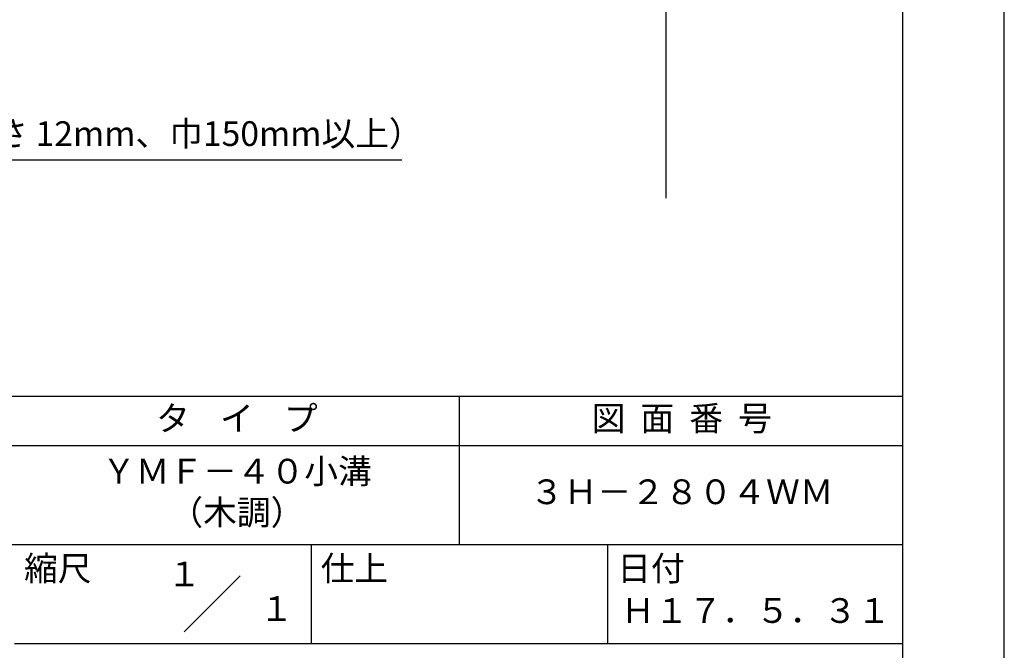
# Model space of a CAD drawing. Extents: x 0 to 210, y 0 to 297.
# Drawn here: x 110 to 210, y 42 to 106 of the extents above; entities that cross this region are included whole.
import ezdxf
from ezdxf.enums import TextEntityAlignment as Align

# ---------------------------------------------------------------- set-up
doc = ezdxf.new("R2010")
doc.units = 0
doc.header["$LTSCALE"] = 0.4
doc.layers.get('DEFPOINTS').update_dxf_attribs({"linetype": 'CONTINUOUS'})
doc.layers.add('DIMS', color=1, linetype='CONTINUOUS')
doc.layers.add('TITLE', color=7, linetype='CONTINUOUS')
doc.styles.add('DIMS', font='romans.shx', dxfattribs={"width": 0.75, "bigfont": 'bigfont.shx'})
doc.styles.get("Standard").update_dxf_attribs({"font": 'romans.shx', "bigfont": 'bigfont.shx'})
doc.dimstyles.new('DIMS', dxfattribs={"dimscale": 0, "dimtxt": 2.5, "dimasz": 2, "dimexe": 1.25, "dimexo": 1.25, "dimtad": 1, "dimtxsty": 'DIMS', "dimcen": 0, "dimclrt": 7, "dimazin": 3, "dimtfac": 1, "dimtmove": 0, "dimatfit": 3})

# ---------------------------------------------------------------- blocks, each defined once
blk = doc.blocks.new('*D2')
at = {"layer": 'DEFPOINTS', "color": 0}
for p in [(129.75, 226.775), (74.75, 87.5), (175.75, 87.5)]:
    blk.add_point(p, dxfattribs=at)
at = {"layer": 'DIMS', "color": 0}
for p, q in [((131, 226.775), (177, 226.775)), ((175.75, 224.775), (175.75, 87.5))]:
    blk.add_line(p, q, dxfattribs=at)
blk.add_solid([(175.417, 224.775), (176.083, 224.775), (175.75, 226.775)], dxfattribs=at)
at = {"layer": 'DIMS', "color": 7, "insert": (173.875, 156.137), "char_height": 2.5, "attachment_point": 5, "rotation": 90, "style": 'DIMS'}
blk.add_mtext('FLよりH＝800程度', dxfattribs=at)
blk = doc.blocks.new('_NONE')

msp = doc.modelspace()

# ---------------------------------------------------------------- linework, layer by layer
at = {"layer": 'DEFPOINTS'}
msp.add_lwpolyline([(0, 0), (210, 0), (210, 297), (0, 297)], close=True, dxfattribs=at)
at = {"layer": 'TITLE'}
for p, q in [((20, 67.5), (199.75, 67.5)), ((154.875, 67.5), (154.875, 52.5)), ((20, 62.5), (199.75, 62.5)), ((20, 52.5), (199.75, 52.5)), ((139.875, 52.5), (139.875, 42.5)), ((169.875, 52.5), (169.875, 42.5)), ((127.047, 43.672), (132.703, 49.328)), ((109.875, 42.5), (199.75, 42.5))]:
    msp.add_line(p, q, dxfattribs=at)
msp.add_lwpolyline([(20, 12.625), (199.75, 12.625), (199.75, 284.375), (20, 284.375)], close=True, dxfattribs=at)

# ---------------------------------------------------------------- texts
at = {"layer": 'DIMS', "color": 7, "insert": (87.375, 92), "char_height": 2.5, "attachment_point": 7}
msp.add_mtext('木補強材（厚さ 12mm、巾150mm以上）', dxfattribs=at)
at = {"layer": 'TITLE'}
for s, p in [('１', (127.061, 48.266)), ('\u3000\u3000１', (132.99, 44.771))]:
    msp.add_text(s, height=2.5, dxfattribs=at).set_placement(p, align=Align.CENTER)
at = {"layer": 'TITLE', "char_height": 2.5}
for s, insert, width, attachment_point in [('タ    イ    プ', (132.375, 64.925), 45, 5), ('図  面  番  号', (177.375, 64.925), 45, 5), ('ＹＭＦ－４０小溝\\P（木調）', (132.375, 57.5), 45, 5), ('３Ｈ－２８０４ＷＭ', (177.375, 57.5), 45, 5), ('縮尺', (110.853, 51.329), 6.34227, 1), ('仕上', (140.853, 51.329), 6.3423, 1), ('日付', (170.853, 51.329), 6.3423, 1), ('Ｈ１７．５．３１', (184.875, 45.494), 30, 5)]:
    msp.add_mtext(s, dxfattribs=dict(at, insert=insert, width=width, attachment_point=attachment_point))

# ---------------------------------------------------------------- dimensions: what is measured, and where the dimension line sits
at = {"layer": 'DIMS'}
dim = msp.add_linear_dim(base=(175.75, 87.5), p1=(129.75, 226.775), p2=(74.75, 87.5), angle=90, text='FLよりH＝800程度', dimstyle='DIMS', override={"dimscale": 1, "dimblk2": 'NONE', "dimsah": 1, "dimse2": 1}, dxfattribs=at)
dim.commit()
dim.dimension.update_dxf_attribs({"geometry": '*D2', "text_midpoint": (173.875, 156.137)})

# ---------------------------------------------------------------- leaders
at = {"layer": 'DIMS', "annotation_type": 0, "has_hookline": 1, "hookline_direction": 0, "text_width": 61.69}
msp.add_leader([(61.527, 104.783), (84.75, 91.375), (86.75, 91.375)], dimstyle='DIMS', override={"dimscale": 1}, dxfattribs=at)

doc.saveas('drawing.dxf')
